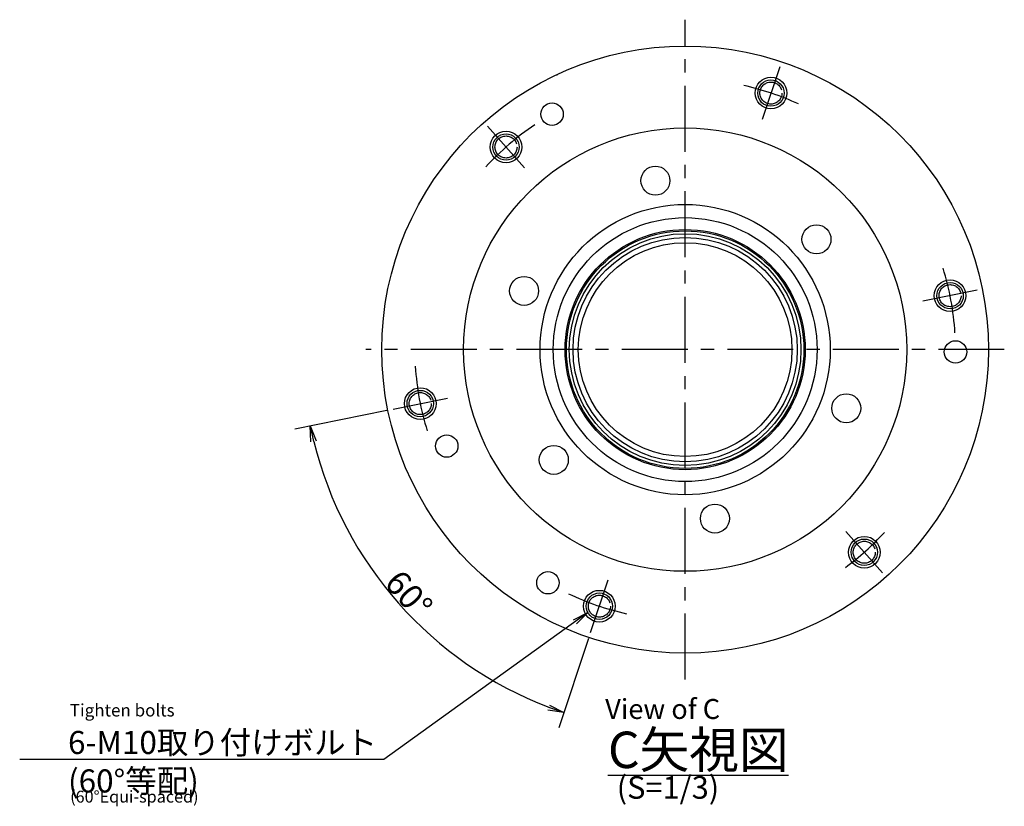
# Model space of a CAD drawing. Extents: x 25 to 1657, y 12 to 666.
# Drawn here: x 1284 to 1657, y 187 to 485 of the extents above; entities that cross this region are included whole.
import ezdxf

# ---------------------------------------------------------------- set-up
doc = ezdxf.new("R2010")
doc.units = 0
doc.header["$LTSCALE"] = 20
for name, pattern in [('CENTER', [2, 1.25, -0.25, 0.25, -0.25]), ('HIDDEN', [0.375, 0.25, -0.125]), ('PHANTOM', [2.5, 1.25, -0.25, 0.25, -0.25, 0.25, -0.25])]:
    doc.linetypes.add(name, pattern=pattern)
doc.layers.get('0').update_dxf_attribs({"linetype": 'CONTINUOUS'})
doc.layers.add('C0', color=7, linetype='CONTINUOUS')
doc.styles.add('KNJYOKO', font='TXT', dxfattribs={"bigfont": 'BIGFONT'})
doc.dimstyles.new('C004', dxfattribs={"dimtxt": 9.3, "dimasz": 6, "dimexe": 6, "dimexo": 2.4, "dimgap": 0.09, "dimtad": 1, "dimdec": 3, "dimtxsty": 'STANDARD', "dimcen": 0.09, "dimaunit": 1, "dimazin": 3, "dimtfac": 0.903226, "dimtdec": 4, "dimtmove": 0, "dimatfit": 3, "dimtvp": 0.553763, "dimtolj": 1, "dimtzin": 0})

# ---------------------------------------------------------------- blocks, each defined once
blk = doc.blocks.new('_OPEN')
at = {"color": 0, "linetype": 'BYBLOCK'}
for p, q in [((-1, 0.166667), (0, 0)), ((0, 0), (-1, -0.166667)), ((0, 0), (-1, 0))]:
    blk.add_line(p, q, dxfattribs=at)
blk = doc.blocks.new('*D50')
at = {"layer": 'C0', "color": 0, "linetype": 'BYBLOCK'}
for p, q in [((1422.92, 336.99), (1387.99, 329.89)), ((1499.38, 250.56), (1488.07, 216.76))]:
    blk.add_line(p, q, dxfattribs=at)
blk.add_arc((1536, 360), 145.04, 193.8701, 249.1299, dxfattribs=at)
at = {"layer": 'C0', "color": 0, "linetype": 'BYBLOCK', "xscale": 6, "yscale": 6, "zscale": 6}
for p, rotation in [((1393.87, 331.08), 101.5000000001659), ((1489.98, 222.45), 341.5000000001659)]:
    blk.add_blockref('_OPEN', p, dxfattribs=dict(at, rotation=rotation))
at = {"layer": 'C0', "color": 0, "linetype": 'BYBLOCK', "insert": (1431.23, 267.3), "char_height": 9.3, "attachment_point": 5, "rotation": 311.5}
blk.add_mtext('\\A1;60°', dxfattribs=at)

msp = doc.modelspace()

# ---------------------------------------------------------------- linework, layer by layer
at = {"layer": 'C0', "color": 3, "linetype": 'CENTER'}
for p, q in [((1536, 235), (1536, 485)), ((1571.8554, 467.1606), (1565.192, 447.2458)), ((1461.1239, 444.632), (1475.039, 428.9039)), ((1646.7315, 382.5286), (1626.1531, 378.3418)), ((1657, 360), (1415, 360)), ((1425.2685, 337.4714), (1445.8469, 341.6582)), ((1610.8761, 275.368), (1596.961, 291.0961)), ((1500.1446, 252.8394), (1506.808, 272.7542))]:
    msp.add_line(p, q, dxfattribs=at)
at = {"layer": 'C0', "color": 3, "linetype": 'HIDDEN'}
msp.add_line((1487.3709, 464.2123), (1487.4304, 463.9902), dxfattribs=at)
at = {"layer": 'C0', "color": 3, "linetype": 'CONTINUOUS'}
for centre, radius in [((1536, 360), 115), ((1568.5237, 457.2032), 6), ((1568.5237, 457.2032), 5), ((1485.5266, 449.2115), 4.25), ((1536, 360), 84), ((1468.0814, 436.768), 6), ((1468.0814, 436.768), 5), ((1524.7129, 424.0125), 5.5), ((1536, 360), 55), ((1536, 360), 50), ((1585.7929, 401.7812), 5.5), ((1536, 360), 45.5), ((1536, 360), 45), ((1536, 360), 43.9175), ((1536, 360), 42.5), ((1536, 360), 40.5), ((1474.92, 382.2313), 5.5), ((1636.4423, 380.4352), 6), ((1636.4423, 380.4352), 5), ((1638.4961, 359.1055), 4.25), ((1435.5577, 339.5648), 6), ((1435.5577, 339.5648), 5), ((1597.08, 337.7687), 5.5), ((1445.5996, 323.4759), 4.25), ((1486.2071, 318.2188), 5.5), ((1547.2871, 295.9875), 5.5), ((1603.9186, 283.232), 6), ((1603.9186, 283.232), 5), ((1483.9773, 271.683), 4.25), ((1503.4763, 262.7968), 6), ((1503.4763, 262.7968), 5)]:
    msp.add_circle(centre, radius, dxfattribs=at)
at = {"layer": 'C0', "color": 3, "linetype": 'PHANTOM'}
for centre in [(1568.5237, 457.2032), (1468.0814, 436.768), (1636.4423, 380.4352), (1435.5577, 339.5648), (1603.9186, 283.232), (1503.4763, 262.7968)]:
    msp.add_circle(centre, 4.181, dxfattribs=at)
at = {"layer": 'C0', "color": 3, "linetype": 'CENTER'}
for start, end in [(65.249434, 77.49424), (123.782398, 137.49424), (3.524793, 17.49424), (183.52403, 197.49424), (306.33697, 317.49424), (244.441298, 257.49424)]:
    msp.add_arc((1536, 360), 102.5, start, end, dxfattribs=at)

# ---------------------------------------------------------------- texts
at = {"layer": 'C0', "color": 3, "linetype": 'CONTINUOUS', "attachment_point": 1}
for s, insert, char_height in [('{\\H0.63x;{View of C}}', (1505.6866, 227.6162), 12), ('{\\H0.63x;{Tighten bolts}}', (1302.7164, 225.7293), 7.5), ('{\\H0.92x;{(S=1/3)}}', (1510.0531, 198.3948), 9.3), ('{\\H0.60x;{(60°Equi-spaced)}}', (1302.8382, 192.8778), 7.5)]:
    msp.add_mtext(s, dxfattribs=dict(at, insert=insert, char_height=char_height))
at = {"layer": 'C0', "color": 3, "linetype": 'CONTINUOUS', "attachment_point": 1, "style": 'KNJYOKO'}
for s, insert, char_height in [('{\\H0.94x;{6-M10取り付けボルト\\P(60°等配)}}', (1302.0355, 215.5215), 9.3), ('{\\H0.92x;{\\LC矢視図}}', (1506.7345, 215.2634), 15)]:
    msp.add_mtext(s, dxfattribs=dict(at, insert=insert, char_height=char_height))

# ---------------------------------------------------------------- dimensions: what is measured, and where the dimension line sits
at = {"layer": 'C0', "color": 3, "linetype": 'CONTINUOUS'}
dim = msp.add_angular_dim_2l(base=(1427.3679, 263.8904), line1=((1425.2685, 337.4714), (1426.2484, 337.6708)), line2=((1500.4619, 253.7878), (1500.1446, 252.8394)), dimstyle='C004', override={"dimasz": 6, "dimblk1": 'OPEN', "dimblk2": 'OPEN', "dimsah": 1, "dimazin": 2}, dxfattribs=at)
dim.commit()
dim.dimension.update_dxf_attribs({"geometry": '*D50', "text_midpoint": (1427.7424, 264.2218), "dimtype": 162})

# ---------------------------------------------------------------- leaders
at = {"layer": 'C0', "color": 3, "linetype": 'CONTINUOUS', "annotation_type": 0, "has_hookline": 1, "hookline_direction": 1, "text_width": 132.1178}
msp.add_leader([(1499.1002, 260.3781), (1421.8245, 204.7215), (1415.8245, 204.7215)], dimstyle='C004', override={"dimgap": 0, "dimtad": 1, "dimldrblk": 'OPEN'}, dxfattribs=at)

doc.saveas('drawing.dxf')
